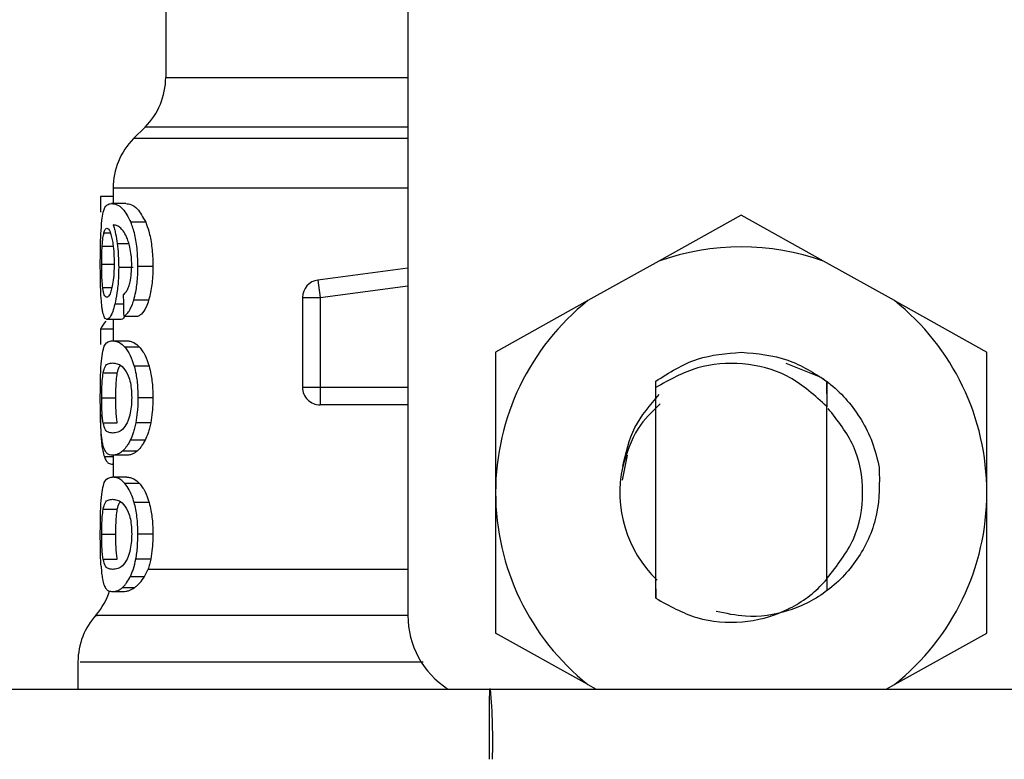
# Model space of a CAD drawing. Units: inches. Extents: x 0.4 to 10.6, y 0.4 to 8.1.
# Drawn here: x 4.1 to 4.1, y 2.6 to 2.6 of the extents above; entities that cross this region are included whole.
import ezdxf

# ---------------------------------------------------------------- set-up
doc = ezdxf.new("R2010")
doc.units = ezdxf.units.IN
doc.header["$MEASUREMENT"] = 0

msp = doc.modelspace()

# ---------------------------------------------------------------- linework, layer by layer
at = {"color": 7, "linetype": 'Continuous', "lineweight": 25}
for p, q in [((4.071701989120103, 2.642304599430118), (4.071701989120103, 2.613170741162402)), ((4.060835847387819, 2.640729796280203), (4.060835847387819, 2.63730999647697)), ((4.059913349408395, 2.635082888852316), (4.059396141177209, 2.63456568062113)), ((4.05847364266341, 2.632338572462009), (4.05847364266341, 2.631654805148655)), ((4.05847364266341, 2.631969550924654), (4.05791103033208, 2.631969550924654)), ((4.05791103033208, 2.631969550924654), (4.057911030332079, 2.631269161020169)), ((4.059046298116343, 2.631654805148655), (4.058403608916188, 2.631654805148655)), ((4.05993977761316, 2.630811825729694), (4.059276112768785, 2.630811825729694)), ((4.086662619041363, 2.631123497067918), (4.082971743222036, 2.629069932930193)), ((4.090353494859314, 2.629069932930889), (4.086662619041363, 2.631123497067918)), ((4.08297174322204, 2.629069932930181), (4.079782064244623, 2.627295229396496)), ((4.093543173836749, 2.627295229397252), (4.090353494859331, 2.629069932930938)), ((4.059376306977575, 2.628781272908686), (4.058726024798983, 2.628781272908686)), ((4.060259820521072, 2.628829612510261), (4.059588309419066, 2.628829612510261)), ((4.071701989120103, 2.628746674808579), (4.067663297166244, 2.628220678442374)), ((4.067663293313325, 2.628220677940571), (4.067693082000603, 2.627991985283157)), ((4.067693082000603, 2.627991985283157), (4.067764985099315, 2.627439871152863)), ((4.060070245421973, 2.627310921785854), (4.059403403965823, 2.627310921785831)), ((4.066977579671284, 2.627439870653434), (4.067764985099315, 2.627439871152863)), ((4.066977579671284, 2.627439870653434), (4.066977579671284, 2.623406961634843)), ((4.067764985099315, 2.627439871152863), (4.067764985099315, 2.623406961634843)), ((4.079782064244649, 2.627295229396462), (4.075638997587381, 2.624990071075126)), ((4.093543173836752, 2.627295229397259), (4.097686241088607, 2.624990070745189)), ((4.058839221015704, 2.626455591658402), (4.05820120745453, 2.626455591658402)), ((4.05847364266341, 2.626455591658402), (4.05847364266341, 2.625494166860875)), ((4.058951741559909, 2.626595239709005), (4.059607448390048, 2.626595239709006)), ((4.057911030332073, 2.626014087945607), (4.057911030332073, 2.625326588636737)), ((4.05847364266341, 2.626014087945608), (4.057911030332073, 2.626014087945607)), ((4.058444091682972, 2.625494166860875), (4.059087724400491, 2.625494166860875)), ((4.059661538696832, 2.625209498971112), (4.059004549484855, 2.62520949897111)), ((4.075638996995451, 2.624990070745782), (4.075638996994137, 2.618682548910276)), ((4.097686241088589, 2.618682555461772), (4.097686241088329, 2.624990070076832)), ((4.060091072203361, 2.624354175191184), (4.059423720877438, 2.624354175191164)), ((4.088669268182601, 2.624485003341436), (4.09024239162289, 2.623862762006714)), ((4.058029648044587, 2.62404934370078), (4.058663751987832, 2.624049343700777)), ((4.082822374124531, 2.623675807470748), (4.082816846628401, 2.622855042933092)), ((4.082822724028207, 2.623676076392131), (4.082825690542592, 2.623678356331051)), ((4.082827963565262, 2.623393114456097), (4.082825681654053, 2.623678097548285)), ((4.090505023871145, 2.623674145567284), (4.090497367477466, 2.622553386083662)), ((4.090517063375834, 2.622534145467599), (4.090508345856872, 2.623671586623662)), ((4.066977579671284, 2.623406961634843), (4.067764985099315, 2.623406961634843)), ((4.067764985099315, 2.623406961634843), (4.067764981246087, 2.622850184643751)), ((4.082827973372072, 2.613942202059095), (4.082827973372072, 2.623393394758622)), ((4.057963900552356, 2.622926786428229), (4.058596519007865, 2.622926786428229)), ((4.060259820521072, 2.62292678642823), (4.059588309419066, 2.62292678642823)), ((4.067764981246087, 2.622850184643751), (4.067764981246403, 2.62261956006004)), ((4.071701989120103, 2.62261956006004), (4.067764981246403, 2.62261956006004)), ((4.090496711936274, 2.622553055090886), (4.090405857901284, 2.622640859853254)), ((4.090497264407023, 2.622552508658266), (4.090497367208496, 2.622552406963269)), ((4.090497264710654, 2.614789966170637), (4.090497264710654, 2.62255333457192)), ((4.058030261639292, 2.621809600145077), (4.058664379479221, 2.621809600145089)), ((4.060164420293931, 2.621815571682146), (4.059495267152019, 2.62181557168214)), ((4.059908809564009, 2.621027319463466), (4.059245894339619, 2.621027319463478)), ((4.059087724400489, 2.620359405996733), (4.058444091682973, 2.620359405996733)), ((4.05847364266341, 2.620359405996733), (4.05847364266341, 2.619376497244765)), ((4.059548577698727, 2.620536651991657), (4.058894260974108, 2.620536651991654)), ((4.081550267357414, 2.620362211492107), (4.081326398507922, 2.619236746783996)), ((4.05847364266341, 2.619951203352324), (4.058456408278717, 2.619951203352324)), ((4.059087724400489, 2.619376497244765), (4.058444091682972, 2.619376497244765)), ((4.059661538675472, 2.619091829144496), (4.059004549464001, 2.619091829144495)), ((4.075638996994137, 2.618682548910276), (4.0756389969944, 2.612375034295171)), ((4.097686241088325, 2.612375033626973), (4.097686241088589, 2.618682555461772)), ((4.058029648044587, 2.61793167408456), (4.058663751987832, 2.617931674084557)), ((4.060091072163291, 2.618236505478926), (4.059423720838342, 2.618236505478932)), ((4.057963900552356, 2.616809116812009), (4.058596519007865, 2.616809116812009)), ((4.060259820521072, 2.616809116812009), (4.059588309419066, 2.616809116812009)), ((4.058030261639301, 2.615691930528963), (4.05866437947923, 2.615691930528974)), ((4.060164420293907, 2.615697902065962), (4.059495267151997, 2.615697902065958)), ((4.059245894339619, 2.614909649847257), (4.059889915745456, 2.6149096498476)), ((4.059889915745456, 2.6149096498476), (4.06004803574041, 2.615245238123935)), ((4.082814738859264, 2.614824760572322), (4.08282130764395, 2.614818214262356)), ((4.08282130761367, 2.614818104762874), (4.082827973372072, 2.613942202059095)), ((4.090497260530174, 2.614789966170738), (4.090497396704887, 2.614811720222841)), ((4.090497396726048, 2.614811643223311), (4.090503956293928, 2.614818154146036)), ((4.090503956295014, 2.614818150210434), (4.090508102656861, 2.614283966242359)), ((4.058894260942789, 2.614418981877296), (4.059433903953188, 2.614418981877362)), ((4.058444091682972, 2.614241735441931), (4.058919939699033, 2.614241735441931)), ((4.079782064245933, 2.610069874974764), (4.075638996994119, 2.612375033626811)), ((4.093543173838066, 2.610069874975519), (4.097686240496395, 2.61237503329763)), ((4.056898839513804, 2.611083453104758), (4.056898839513804, 2.609863654456889)), ((4.079782064245977, 2.610069874974843), (4.080152704884448, 2.609863654456889)), ((4.093172533198467, 2.60986365445689), (4.093543173838103, 2.610069874975473)), ((4.021272859981047, 2.609863654456889), (4.075362693411352, 2.609863654456889)), ((4.075413430872386, 2.609863654456889), (4.075362693411352, 2.609863654456889)), ((4.075413430872386, 2.609863654456889), (4.124367846228764, 2.60986365445689))]:
    msp.add_line(p, q, dxfattribs=at)
at = {"color": 8, "linetype": 'Continuous', "lineweight": 25}
for p, q in [((4.060835847387819, 2.63730999647697), (4.071701989120103, 2.63730999647697)), ((4.071701989120103, 2.635082888852316), (4.059913349408395, 2.635082888852316)), ((4.071701989120103, 2.63456568062113), (4.059396141177261, 2.63456568062113)), ((4.071701989120103, 2.63233857246201), (4.05847364266341, 2.632338572462009)), ((4.058064854485712, 2.630334536433246), (4.058353754885271, 2.630334536433245)), ((4.059188098200011, 2.62983993318317), (4.058662248888102, 2.629839933183166)), ((4.057986411696269, 2.629738089408), (4.058477346850824, 2.629738089408)), ((4.057963900552356, 2.628937034394654), (4.058505732294739, 2.628937034394655)), ((4.058013483195045, 2.627884472188765), (4.058419994320559, 2.627884472188766)), ((4.067764985099315, 2.627439871152863), (4.071701989120103, 2.627952624637239)), ((4.05893965895083, 2.627137719826158), (4.058554735351199, 2.627137719826168)), ((4.067764985099315, 2.623406961634843), (4.071701989120103, 2.623406961634843)), ((4.05847364266341, 2.620282062641704), (4.058084754559743, 2.620282062641703)), ((4.060048026153861, 2.615245267441458), (4.071701989120103, 2.615245267441458))]:
    msp.add_line(p, q, dxfattribs=at)
at = {"color": 7, "linetype": 'Continuous', "lineweight": 25}
for centre, radius, start, end in [((4.057686241088607, 2.63730999647697), 0.003149606299212238, 315.0000089419617, 0), ((4.061623248962623, 2.632338572462009), 0.003149606299213283, 134.9999951922227, 180), ((4.086662619041363, 2.618682552186024), 0.01102362204722612, 70.43870147325754, 109.5612985346898), ((4.067764981246087, 2.627439870150938), 0.00078740157481467, 97.42011136125161, 179.9999634310481), ((4.086662619041363, 2.618682552186024), 0.01102362204722644, 128.6208985552333, 180.0000170258537), ((4.086662619041363, 2.618682552186024), 0.01102362204711187, 1.702584827538232e-05, 51.37910145271919), ((4.067764981246087, 2.623406961634843), 0.0007874015748035076, 179.9999941271745, 270.0000000229441), ((4.086662619041363, 2.618682552186024), 0.005446456692913163, 167.590263691109, 226.1701084407885), ((4.086662619041363, 2.618682552186024), 0.0110236220470843, 180.0000170258537, 231.3791014525702), ((4.086662619041363, 2.618682552186024), 0.01102362204722733, 308.6208985549753, 1.702584827520399e-05), ((4.055324036364198, 2.61524526744004), 0.003149606299212668, 319.4749002345277, 341.91311908239), ((4.060048445813016, 2.611078729942245), 0.003149606299212628, 137.7345123303502, 179.7163629429732), ((4.075638996994119, 2.613170741162402), 0.003937007874015741, 180, 237.1401220709933), ((4.290584425379332, 2.607501439085855), 0.2152346950952747, 179.3711623107671, 180.2096050435973), ((4.047865617003754, 2.607500807465387), 0.02764896191262988, 358.3694117152475, 4.902407934208021)]:
    msp.add_arc(centre, radius, start, end, dxfattribs=at)
for centre, major_axis, ratio, start_param, end_param in [((4.086662619041363, 2.727785189148874), (8.881784197001252e-16, 0.3684701269863795), 0.07821230413845931, 1.846280224016073, 1.84899274097653), ((4.086662619041363, 2.625698124289909), (0.02881889763779543, 0), 0.1605095372426938, 2.994750529108126, 3.0732334148116)]:
    msp.add_ellipse(centre, major_axis=major_axis, ratio=ratio, start_param=start_param, end_param=end_param, dxfattribs=at)
for points, knots in [([(4.057972286382262, 2.630893657498378), (4.05799177237538, 2.631027280650581), (4.058046041133934, 2.631399422965315), (4.058184505281337, 2.63161658695332), (4.058332677273964, 2.631642432559036), (4.058403608916188, 2.631654805148655)], [0, 0, 0, 0, 0.2260278219846555, 0.6294905896259139, 1, 1, 1, 1]), ([(4.058403608916188, 2.631654805148655), (4.058482432383479, 2.631643605000616), (4.058633770629902, 2.631622101115768), (4.058937265652148, 2.631439512412584), (4.05915305012846, 2.63103978924687), (4.059276112768785, 2.630811825729694)], [0, 0, 0, 0, 0.3183736925171838, 0.6112661367115481, 1, 1, 1, 1]), ([(4.059046298116343, 2.631654805148655), (4.059126880890025, 2.631643621515888), (4.059281839119176, 2.631622115729356), (4.059592565971426, 2.631439611283947), (4.05981374597617, 2.631039700695771), (4.05993977761316, 2.630811825729694)], [0, 0, 0, 0, 0.3179127693056442, 0.6113366108564172, 1, 1, 1, 1]), ([(4.057902151844752, 2.628920921194119), (4.057902904669436, 2.629123345565545), (4.057904671950762, 2.629598543602257), (4.057922068519146, 2.630315319797541), (4.057955653337936, 2.63070210182442), (4.057972286382262, 2.630893657498378)], [0, 0, 0, 0, 0.2724995468421002, 0.6397018736011683, 0.9999999999999999, 0.9999999999999999, 0.9999999999999999, 0.9999999999999999]), ([(4.059588309419066, 2.628829612510261), (4.059584263423606, 2.629039525677947), (4.059575212396225, 2.629509108465979), (4.059477519828766, 2.630195219787028), (4.059355533301654, 2.630610817260568), (4.059284315058906, 2.63079106623941), (4.059276112768785, 2.630811825729694)], [0, 0, 0, 0, 0.2757724268765365, 0.6169121570712828, 0.9558793153544761, 0.9999999999999999, 0.9999999999999999, 0.9999999999999999, 0.9999999999999999]), ([(4.05993977761316, 2.630811825729694), (4.059986915148126, 2.630685539019753), (4.060096549886655, 2.630391815335762), (4.06021879028494, 2.629767119312752), (4.060257615985095, 2.629201403713558), (4.060259470803206, 2.628888591827332), (4.060259820521072, 2.628829612510261)], [0, 0, 0, 0, 0.2528872689549564, 0.5881773332043567, 0.9223526320077381, 1, 1, 1, 1]), ([(4.057986411696269, 2.629738089408), (4.057991329916631, 2.629807154199714), (4.05800116059148, 2.629945202815024), (4.05802564417885, 2.630159933183799), (4.058049723357149, 2.630267157613073), (4.058064854485712, 2.630334536433246)], [0, 0, 0, 0, 0.2711612490935743, 0.5420046022641438, 1, 1, 1, 1]), ([(4.058064854485712, 2.630334536433246), (4.058074554332678, 2.630366694178755), (4.058093954367202, 2.630431010798936), (4.0581374513936, 2.630518960628024), (4.058175250404569, 2.630533400075349), (4.058200353991592, 2.630542989795111)], [0, 0, 0, 0, 0.2514156317781974, 0.5028400915646335, 1, 1, 1, 1]), ([(4.058200353991592, 2.630542989795111), (4.058220672843862, 2.630537393045368), (4.058273381490849, 2.63052287465119), (4.058354447985109, 2.630377173906432), (4.058404299220986, 2.630167963233263), (4.058423394004397, 2.630087828158949)], [0, 0, 0, 0, 0.2790381451659471, 0.7238461549825513, 1, 1, 1, 1]), ([(4.058933571368676, 2.630420816033042), (4.058883323557199, 2.6304801042015), (4.058777513544459, 2.630604951068962), (4.058623378028014, 2.630676116731598), (4.058528906881697, 2.630687606151288), (4.058481429311643, 2.630693380292383)], [0, 0, 0, 0, 0.3102780564788636, 0.6533722393778942, 1, 1, 1, 1]), ([(4.058481429311643, 2.630693380292383), (4.058499952460871, 2.630633474409274), (4.058537009217165, 2.630513628821269), (4.058602523005516, 2.630243440160964), (4.058639054770927, 2.62999663221747), (4.058662248888102, 2.629839933183166)], [0, 0, 0, 0, 0.2673409071086202, 0.5348327500948747, 1, 1, 1, 1]), ([(4.059227423830028, 2.629700191915447), (4.059204477831194, 2.629787120124078), (4.059158603359474, 2.629960910146349), (4.059059024689575, 2.630216369234097), (4.058981736098806, 2.630342323691614), (4.058933571368676, 2.630420816033042)], [0, 0, 0, 0, 0.2738403794819947, 0.547471602129077, 1, 1, 1, 1]), ([(4.058423394004397, 2.630087828158949), (4.058438733030079, 2.630007153094903), (4.058476690938368, 2.629807514816324), (4.05851652619193, 2.629421237050577), (4.05852128371349, 2.629116174178666), (4.058523491094126, 2.628974632018986)], [0, 0, 0, 0, 0.2665958599447288, 0.6597173387498985, 1, 1, 1, 1]), ([(4.058662248888102, 2.629839933183166), (4.05867196853413, 2.629755389784322), (4.058691409954932, 2.629586284470351), (4.058718558513592, 2.629234486492669), (4.058723066704198, 2.628960833248092), (4.058726024798983, 2.628781272908686)], [0, 0, 0, 0, 0.2558220466645563, 0.5117001222273614, 1, 1, 1, 1]), ([(4.057963900552356, 2.628937034394654), (4.057964205058748, 2.6290121178641), (4.057964814154197, 2.629162305185742), (4.057970659314687, 2.629439223592191), (4.057980284468712, 2.629621839122116), (4.057986411696269, 2.629738089408)], [0, 0, 0, 0, 0.266494604037084, 0.5330615527967559, 1, 1, 1, 1]), ([(4.059311464860739, 2.628888694558403), (4.059310376718814, 2.62896680651979), (4.059308302955665, 2.629115671022987), (4.059286773078679, 2.629400569690107), (4.059251144423675, 2.629580439480214), (4.059227423830028, 2.629700191915447)], [0, 0, 0, 0, 0.2695356238624178, 0.5136765999416697, 1, 1, 1, 1]), ([(4.058523491094126, 2.628974632018986), (4.058522137751133, 2.628863933122476), (4.058518887265452, 2.628598054346761), (4.058485399310787, 2.628203483112966), (4.058443381209757, 2.627984511762046), (4.058423121284682, 2.627878930047161)], [0, 0, 0, 0, 0.2697518406339123, 0.6478952491553819, 0.9999999999999999, 0.9999999999999999, 0.9999999999999999, 0.9999999999999999]), ([(4.057925822325811, 2.627654064462261), (4.05792164196296, 2.627758192218063), (4.057913280707281, 2.627966460930693), (4.057904183944582, 2.628390663047119), (4.057902940184268, 2.62871521109835), (4.057902151844752, 2.628920921194119)], [0, 0, 0, 0, 0.2679988244484593, 0.5360316250434928, 1, 1, 1, 1]), ([(4.058013483195045, 2.627884472188765), (4.058005027010911, 2.627962745859473), (4.057985246024234, 2.628145846228741), (4.057967055019857, 2.628509986630785), (4.057964922569887, 2.628798674972296), (4.057963900552356, 2.628937034394654)], [0, 0, 0, 0, 0.2799682252123326, 0.6549109675961999, 0.9999999999999999, 0.9999999999999999, 0.9999999999999999, 0.9999999999999999]), ([(4.058726024798983, 2.628781272908686), (4.058723628542733, 2.628616914293243), (4.058717841994909, 2.628220016428684), (4.058658978366728, 2.627630554013744), (4.058588826501273, 2.627298894022495), (4.058554735351199, 2.627137719826168)], [0, 0, 0, 0, 0.2664974016136115, 0.6435455137242237, 1, 1, 1, 1]), ([(4.059176726687913, 2.627924982999203), (4.059197275922137, 2.627992745847913), (4.059247299795524, 2.62815770382772), (4.059301548613782, 2.62849050092622), (4.059308223597617, 2.628758539436117), (4.059311464860739, 2.628888694558403)], [0, 0, 0, 0, 0.2639712701231072, 0.6425964710074924, 1, 1, 1, 1]), ([(4.059403403965823, 2.627310921785831), (4.05943548803247, 2.627432323393417), (4.059514874127157, 2.62773270923979), (4.059578835258709, 2.628268576096772), (4.059585506205739, 2.628663613129599), (4.059588309419066, 2.628829612510261)], [0, 0, 0, 0, 0.2822583833537545, 0.6983962162076471, 1, 1, 1, 1]), ([(4.060259820521072, 2.628829612510261), (4.060257313626275, 2.628674771151263), (4.060250859383342, 2.628276117107998), (4.060186169545639, 2.627737460297187), (4.060102372934352, 2.627429133775468), (4.060070245421973, 2.627310921785854)], [0, 0, 0, 0, 0.2813991757055214, 0.7244893734608743, 1, 1, 1, 1]), ([(4.058015816990062, 2.626777856818033), (4.058004761167873, 2.626835292099102), (4.057982641437309, 2.626950204669193), (4.057950132009876, 2.627224334618358), (4.05793522549116, 2.627487841784637), (4.057925822325811, 2.627654064462261)], [0, 0, 0, 0, 0.2694977766673058, 0.5391926630044717, 1, 1, 1, 1]), ([(4.05819187672297, 2.627443871868371), (4.058170417128034, 2.627449446134396), (4.05811388253927, 2.627464131352746), (4.058053006963023, 2.627608873129561), (4.058022984248729, 2.62781822138347), (4.058013483195045, 2.627884472188765)], [0, 0, 0, 0, 0.2948820010751511, 0.7768568192711852, 1, 1, 1, 1]), ([(4.058423121284682, 2.627878930047161), (4.0584040061773, 2.627803057779277), (4.058355099119704, 2.627608934392931), (4.058271443121645, 2.627466160833821), (4.058216411787594, 2.627450744885333), (4.05819187672297, 2.627443871868371)], [0, 0, 0, 0, 0.2622982072571191, 0.671104444944461, 1, 1, 1, 1]), ([(4.058930375860445, 2.627556664506528), (4.058956104283912, 2.627579596306905), (4.059010405564655, 2.627627995157765), (4.059096394123902, 2.627733289921245), (4.059149638381533, 2.627860343697687), (4.059176726687913, 2.627924982999203)], [0, 0, 0, 0, 0.3066827026587651, 0.6472710447217888, 1, 1, 1, 1]), ([(4.058951741559909, 2.626595239709005), (4.058994470143045, 2.626620392337381), (4.059075249502738, 2.626667943954254), (4.059225355382317, 2.626853753257865), (4.059335436105096, 2.627089419733415), (4.059396483962384, 2.62728837002463), (4.059403403965823, 2.627310921785831)], [0, 0, 0, 0, 0.2731381469839611, 0.5163738884308005, 0.9451791675594821, 1, 1, 1, 1]), ([(4.060070245421973, 2.627310921785854), (4.06003300017124, 2.627203848710832), (4.059935989405313, 2.626924961045598), (4.059769422045779, 2.626690708578116), (4.059653330562095, 2.626622283113427), (4.059607448390048, 2.626595239709006)], [0, 0, 0, 0, 0.2737255578604312, 0.7129587128219788, 1, 1, 1, 1]), ([(4.05820120745453, 2.626455591658402), (4.058182256170365, 2.62645961736041), (4.058144348660977, 2.626467669814022), (4.058078658860782, 2.62654758682289), (4.058040640645269, 2.62668689607962), (4.058015816990062, 2.626777856818033)], [0, 0, 0, 0, 0.2575921100328715, 0.5152513805556259, 1, 1, 1, 1]), ([(4.058554735351199, 2.627137719826168), (4.05852280499421, 2.627018022888031), (4.058443731873902, 2.626721602450482), (4.058315362780105, 2.626490785133269), (4.05823546764439, 2.62646615389126), (4.05820120745453, 2.626455591658402)], [0, 0, 0, 0, 0.278952294733834, 0.6908043141909691, 1, 1, 1, 1]), ([(4.058990741071628, 2.626595239709005), (4.058975920922851, 2.626565183818162), (4.058922043120477, 2.626455917347799), (4.058874028367157, 2.626455728534727), (4.058839221015704, 2.626455591658402)], [0, 0, 0, 0, 0.2750696599178048, 1, 1, 1, 1]), ([(4.057965732899535, 2.624717339725233), (4.057988425036136, 2.62486095605772), (4.05805342952898, 2.625272363190583), (4.058211365175977, 2.625461087035537), (4.058375937739371, 2.625484479436011), (4.058444091682972, 2.625494166860875)], [0, 0, 0, 0, 0.2390831028799483, 0.6848837605636364, 0.9999999999999999, 0.9999999999999999, 0.9999999999999999, 0.9999999999999999]), ([(4.058444091682972, 2.625494166860875), (4.058492914673069, 2.625490552573982), (4.058590577388699, 2.6254833227613), (4.058776508748338, 2.625421170758318), (4.05892126303401, 2.625286807052857), (4.059004549484855, 2.625209498971111)], [0, 0, 0, 0, 0.2979944567851666, 0.5960910594446882, 1, 1, 1, 1]), ([(4.059087724400491, 2.625494166860875), (4.059137637138273, 2.62549055971658), (4.059237479560561, 2.625483344203269), (4.059427796330271, 2.625421269790807), (4.059576090809704, 2.625286914842974), (4.059661538696832, 2.625209498971112)], [0, 0, 0, 0, 0.2975811791769734, 0.595263395184335, 1, 1, 1, 1]), ([(4.059004549484855, 2.62520949897111), (4.059044929435636, 2.625158415310955), (4.059125722932071, 2.625056205490618), (4.05927356445083, 2.624800981943029), (4.059366268098457, 2.624525132173436), (4.059423720877438, 2.624354175191164)], [0, 0, 0, 0, 0.275329347211566, 0.5508877599410363, 1, 1, 1, 1]), ([(4.059661538696832, 2.625209498971112), (4.059702829461182, 2.625158512947102), (4.059785445021766, 2.625056498876358), (4.059936913150699, 2.624801521752277), (4.06003203734688, 2.624525485533169), (4.060091072203361, 2.624354175191184)], [0, 0, 0, 0, 0.2748785678357382, 0.5499836908140754, 1, 1, 1, 1]), ([(4.082825649462912, 2.623678324780348), (4.08343067339955, 2.624064184255303), (4.084604674023076, 2.624812913746417), (4.085990816946905, 2.624926645131638), (4.086662607908977, 2.62498176478444)], [0, 0, 0, 0, 0.5153523128642323, 0.9999999999999999, 0.9999999999999999, 0.9999999999999999, 0.9999999999999999]), ([(4.086662607908977, 2.62498176478444), (4.087377484272094, 2.624919249246734), (4.088766924057044, 2.624797743515467), (4.089936973004546, 2.62404136315124), (4.090505023689642, 2.62367414570704)], [0, 0, 0, 0, 0.5145069047693402, 1, 1, 1, 1]), ([(4.057902151844752, 2.622926786428229), (4.057902751837696, 2.623104995245801), (4.057904171086067, 2.623526537827618), (4.057918709198573, 2.624188747960004), (4.05794979990554, 2.624538237501269), (4.057965732899535, 2.624717339725233)], [0, 0, 0, 0, 0.2631078588951176, 0.62236632084602, 1, 1, 1, 1]), ([(4.058029648044587, 2.62404934370078), (4.058056721603189, 2.624154129835359), (4.058118968261328, 2.624395050757231), (4.058256253206331, 2.624478902730713), (4.058381111212028, 2.62449326873805), (4.058444091682973, 2.624500515192954)], [0, 0, 0, 0, 0.2761292162611557, 0.6348674431507249, 1, 1, 1, 1]), ([(4.058444091682973, 2.624500515192954), (4.058512542428676, 2.624493186561421), (4.058645101430447, 2.624478994223991), (4.058883024774552, 2.624382054806294), (4.059045673853122, 2.624128684681534), (4.059128654335018, 2.623999420038686)], [0, 0, 0, 0, 0.3434001912430535, 0.6650152031431356, 1, 1, 1, 1]), ([(4.058663751987832, 2.624049343700777), (4.058689999352652, 2.624161615384156), (4.05872893368691, 2.624328154893119), (4.058787954046032, 2.624367101231723), (4.058807186158427, 2.624379792112846)], [0, 0, 0, 0, 0.6741444362251504, 1, 1, 1, 1]), ([(4.059423720877438, 2.624354175191164), (4.059452587923564, 2.624238513211907), (4.059526089144216, 2.623944014889455), (4.05958055571447, 2.6234398092503), (4.059586120442741, 2.623071619752511), (4.059588309419066, 2.62292678642823)], [0, 0, 0, 0, 0.2817840695410284, 0.7174780883620512, 1, 1, 1, 1]), ([(4.060091072203361, 2.624354175191184), (4.060120639084085, 2.624238640155368), (4.060195847558259, 2.623944756812072), (4.060251829965522, 2.623440593730199), (4.06025755922102, 2.623072192147734), (4.060259820521072, 2.62292678642823)], [0, 0, 0, 0, 0.2816716030175117, 0.7164804322895041, 1, 1, 1, 1]), ([(4.09040646429215, 2.622641497769489), (4.089871958473657, 2.623113430903116), (4.088813833567564, 2.624047684910135), (4.086746690644581, 2.624563700731898), (4.084643468975457, 2.624414085827515), (4.083438604678514, 2.623736698217859), (4.082827973372072, 2.623393394758622)], [0, 0, 0, 0, 0.2549835547526612, 0.5047736443515402, 0.7490167836317398, 1, 1, 1, 1]), ([(4.057963900552356, 2.622926786428229), (4.057965046367103, 2.623066612203609), (4.057967340129679, 2.623346524057892), (4.057988732478371, 2.623749076799408), (4.058015156819756, 2.62394299700735), (4.058029648044587, 2.62404934370078)], [0, 0, 0, 0, 0.3107044349319557, 0.621987285811144, 1, 1, 1, 1]), ([(4.058596519007865, 2.622926786428229), (4.058597690272508, 2.623066589419162), (4.058600034981416, 2.623346455562314), (4.058621906635337, 2.623749036793673), (4.058648928784411, 2.623942963658378), (4.058663751987832, 2.624049343700777)], [0, 0, 0, 0, 0.3106319529291102, 0.6218419650784278, 1, 1, 1, 1]), ([(4.059128654335018, 2.623999420038686), (4.059165615342783, 2.623903457894275), (4.059233246486014, 2.623727866644853), (4.059299087846331, 2.623344750449119), (4.059306068390779, 2.623076440478091), (4.059309682426791, 2.622937528405395)], [0, 0, 0, 0, 0.367565142354074, 0.6725696157163771, 1, 1, 1, 1]), ([(4.09024182754764, 2.623861885430962), (4.090387987196858, 2.623755316028691), (4.091096586636824, 2.623238654835464), (4.091922995572647, 2.622257437221476), (4.092586518201828, 2.620943530417352), (4.092765662448329, 2.620194813924944), (4.092856735571622, 2.619814182390546)], [0, 0, 0, 0, 0.1099967641648378, 0.5332774531277242, 0.762728187564283, 1, 1, 1, 1]), ([(4.057935339294885, 2.621498076984501), (4.057928854931235, 2.621615999505673), (4.057912131490907, 2.621920126533758), (4.05790343195588, 2.622425713666742), (4.057902500559434, 2.622790289349874), (4.057902151844752, 2.622926786428229)], [0, 0, 0, 0, 0.2837650601285733, 0.731841751297774, 0.9999999999999999, 0.9999999999999999, 0.9999999999999999, 0.9999999999999999]), ([(4.058030261639292, 2.621809600145077), (4.058019039993096, 2.621888031098723), (4.057996545512284, 2.622045250774963), (4.057972922911188, 2.622382829104729), (4.057964429016041, 2.622698426897894), (4.057963987489054, 2.622889219374681), (4.057963900552356, 2.622926786428229)], [0, 0, 0, 0, 0.286077755253256, 0.57346047663564, 0.9160143346098856, 1, 1, 1, 1]), ([(4.058664379479221, 2.621809600145089), (4.058652905720133, 2.621888016122284), (4.058629905856948, 2.622045205822117), (4.058605749130029, 2.622382740664478), (4.058597059999661, 2.622698360614924), (4.0585966080592, 2.622889185814216), (4.058596519007865, 2.622926786428229)], [0, 0, 0, 0, 0.286056765146249, 0.573418564131435, 0.9159454622633308, 1, 1, 1, 1]), ([(4.059309682426791, 2.622937528405395), (4.059307337157234, 2.622831242785621), (4.059302064746682, 2.622592301627859), (4.059245400007907, 2.622215359507017), (4.059169245061303, 2.621962719954044), (4.059117016199541, 2.621838117238791), (4.059105593396619, 2.621810865787928)], [0, 0, 0, 0, 0.2326460713905231, 0.5230126311084532, 0.8956796581929001, 1, 1, 1, 1]), ([(4.059588309419066, 2.62292678642823), (4.059587099741699, 2.622821906665094), (4.059584679642211, 2.622612082568179), (4.059561021562081, 2.622230022557503), (4.059520573774475, 2.621975079642438), (4.059495267152019, 2.62181557168214)], [0, 0, 0, 0, 0.2722552708117403, 0.5446781592634308, 1, 1, 1, 1]), ([(4.060259820521072, 2.62292678642823), (4.060258580197214, 2.622821905537365), (4.060256098782919, 2.622612078934401), (4.060231831991786, 2.622229959885067), (4.060190367465377, 2.621975072215271), (4.060164420293931, 2.621815571682146)], [0, 0, 0, 0, 0.2721984420537791, 0.5445651153152911, 1, 1, 1, 1]), ([(4.081344972191574, 2.619852789431888), (4.081483554784898, 2.620458988157738), (4.081760570328108, 2.621670731027523), (4.08257660257118, 2.622608325781341), (4.08298439828294, 2.62307686991452)], [0, 0, 0, 0, 0.500270099347337, 1, 1, 1, 1]), ([(4.057901809787766, 2.622417607132638), (4.057902286502816, 2.622292586222321), (4.057903520370012, 2.62196899836765), (4.057914752561733, 2.621535247099139), (4.057930478608908, 2.621275499788871), (4.057936732735679, 2.621172200301801)], [0, 0, 0, 0, 0.2749538570742502, 0.711654782533805, 1, 1, 1, 1]), ([(4.083018408225628, 2.622665522545079), (4.082658597493531, 2.622314417227438), (4.081854236084526, 2.62152951688174), (4.081525247534612, 2.620449785155335), (4.081343423691596, 2.61985304410774)], [0, 0, 0, 0, 0.4473247076087142, 1, 1, 1, 1]), ([(4.090525084482017, 2.614848146046748), (4.09096744458073, 2.615405492279693), (4.091856416238175, 2.616525541320994), (4.092235307281933, 2.618682153960641), (4.091863506294771, 2.620816498616803), (4.09099161247948, 2.621918114342211), (4.090565395225786, 2.622456629033881)], [0, 0, 0, 0, 0.2509567386055839, 0.5043253867485351, 0.7576940348914843, 1, 1, 1, 1]), ([(4.058071080066471, 2.620646489982294), (4.058053991490272, 2.620698783049251), (4.058019797591533, 2.620803420428955), (4.057971562869676, 2.621062385083859), (4.057948971509536, 2.621334110685055), (4.057935339294885, 2.621498076984501)], [0, 0, 0, 0, 0.2837629098497464, 0.5678038996633094, 1, 1, 1, 1]), ([(4.058444091682973, 2.621353057664607), (4.058381804498334, 2.62136018582279), (4.058265605157686, 2.621373483699161), (4.058126463763343, 2.621457482822237), (4.058062760320496, 2.62169064904359), (4.058030261639292, 2.621809600145077)], [0, 0, 0, 0, 0.3614057033624328, 0.6742174121605821, 1, 1, 1, 1]), ([(4.059105593396619, 2.621810865787928), (4.05903364809982, 2.621698552003894), (4.058891391119408, 2.621476474668944), (4.058658382011457, 2.621376792189214), (4.058522641475157, 2.621361757739821), (4.058444091682973, 2.621353057664607)], [0, 0, 0, 0, 0.3012431480466943, 0.5956461717055698, 1, 1, 1, 1]), ([(4.059495267152019, 2.62181557168214), (4.059478299266359, 2.621733826296398), (4.059444362011742, 2.621570328378903), (4.059363390675294, 2.621288966218383), (4.059292232847334, 2.621130508385081), (4.059245894339619, 2.621027319463478)], [0, 0, 0, 0, 0.2585793829524362, 0.5171813703771012, 1, 1, 1, 1]), ([(4.060164420293931, 2.621815571682146), (4.060147038818659, 2.621733889427228), (4.060112274439621, 2.621570518204345), (4.060029277100863, 2.621289093697175), (4.059956346411495, 2.621130616352806), (4.059908809564009, 2.621027319463466)], [0, 0, 0, 0, 0.2582498351314165, 0.5165208944961884, 1, 1, 1, 1]), ([(4.057936732735679, 2.621172200301801), (4.05794633963304, 2.621055252558714), (4.057965532903697, 2.620821606918362), (4.058012509978705, 2.620518102570247), (4.058057913760026, 2.620369757806603), (4.058084754559743, 2.620282062641703)], [0, 0, 0, 0, 0.2906380232004773, 0.5806551306505067, 1, 1, 1, 1]), ([(4.059245894339619, 2.621027319463478), (4.059214223495009, 2.620968313420047), (4.059150890988687, 2.620850318441872), (4.059031885789445, 2.620677592095769), (4.058947361445453, 2.620591031617463), (4.058894260974108, 2.620536651991654)], [0, 0, 0, 0, 0.2710737339634473, 0.5420688706351956, 0.9999999999999999, 0.9999999999999999, 0.9999999999999999, 0.9999999999999999]), ([(4.059908809564009, 2.621027319463466), (4.05987641351387, 2.620968412370267), (4.059811630735826, 2.620850615134872), (4.059689716582778, 2.620677799339064), (4.059603081636597, 2.620591159197842), (4.059548577698727, 2.620536651991657)], [0, 0, 0, 0, 0.2705973645380533, 0.5411168624389647, 1, 1, 1, 1]), ([(4.058444091682973, 2.620359405996733), (4.058398820464792, 2.620363206013923), (4.058308261413673, 2.620370807442926), (4.058180034241813, 2.620435642103989), (4.058110522125069, 2.620570161798035), (4.058071080066471, 2.620646489982294)], [0, 0, 0, 0, 0.3018849177412052, 0.6038806287085369, 1, 1, 1, 1]), ([(4.058084754559743, 2.620282062641703), (4.058112275075602, 2.62021924710929), (4.058167294386975, 2.620093665621115), (4.058286836768713, 2.61997609214537), (4.058392396184877, 2.619960598702734), (4.058456408278717, 2.619951203352324)], [0, 0, 0, 0, 0.2825898109695529, 0.5649565902225508, 1, 1, 1, 1]), ([(4.058894260974108, 2.620536651991654), (4.058844153023746, 2.620498081910413), (4.058744000940089, 2.620420990870461), (4.05859102469301, 2.620369682626308), (4.058497048343285, 2.620363109834158), (4.058444091682973, 2.620359405996733)], [0, 0, 0, 0, 0.3041281063055465, 0.6078688776161608, 0.9999999999999999, 0.9999999999999999, 0.9999999999999999, 0.9999999999999999]), ([(4.059548577698727, 2.620536651991657), (4.059497346357196, 2.6204981316504), (4.05939494841736, 2.62042113964768), (4.059238318325288, 2.62036971488612), (4.059142051545531, 2.620363124955049), (4.059087724400489, 2.620359405996733)], [0, 0, 0, 0, 0.3037238527148692, 0.6070638766699217, 1, 1, 1, 1]), ([(4.092856053962887, 2.619814109546952), (4.092866339498918, 2.61910997518825), (4.092886914759966, 2.617701419698497), (4.092027165891307, 2.615744016448248), (4.090621984126718, 2.614212654097233), (4.088822738098884, 2.613289093975177), (4.08704396286577, 2.613025678066483), (4.085977491825361, 2.61325847550578), (4.085541324083543, 2.613353685529824)], [0, 0, 0, 0, 0.1822950411857092, 0.3646643255562066, 0.5426673042134337, 0.7160472404335424, 0.883868357198488, 1, 1, 1, 1]), ([(4.057965732888119, 2.618599669798236), (4.057988425053169, 2.618743286241126), (4.05805342963161, 2.61915469371622), (4.058211365356439, 2.619343417460383), (4.058375937892966, 2.619366809846214), (4.058444091682972, 2.619376497244765)], [0, 0, 0, 0, 0.2390833540460951, 0.684884523289176, 1, 1, 1, 1]), ([(4.059004549464001, 2.619091829144495), (4.058942758534629, 2.619152460627677), (4.058819289362011, 2.61927361302236), (4.058627006076287, 2.619359551361717), (4.058510854145923, 2.619370312117019), (4.058444091682972, 2.619376497244765)], [0, 0, 0, 0, 0.298733407738034, 0.5969220249856076, 1, 1, 1, 1]), ([(4.059087724400489, 2.619376497244765), (4.05913763713819, 2.619372890099744), (4.059237479560359, 2.619365674584977), (4.059427796328826, 2.619303600161047), (4.059576090796451, 2.619169245087572), (4.059661538675472, 2.619091829144496)], [0, 0, 0, 0, 0.2975811833155582, 0.5952634037427301, 1, 1, 1, 1]), ([(4.059423720838342, 2.618236505478932), (4.059389528008021, 2.618344815974349), (4.059321177996632, 2.618561324041278), (4.059177552412736, 2.618863917997879), (4.059070706928549, 2.61900467442423), (4.059004549464001, 2.619091829144495)], [0, 0, 0, 0, 0.2759967305866324, 0.5517057085530377, 1, 1, 1, 1]), ([(4.059661538675472, 2.619091829144496), (4.059702829445053, 2.619040843064298), (4.059785445016031, 2.618938828881216), (4.059936913123468, 2.618683851753546), (4.060032037322006, 2.618407815681375), (4.060091072163291, 2.618236505478926)], [0, 0, 0, 0, 0.2748786601737218, 0.5499838751204261, 1, 1, 1, 1]), ([(4.057902151844752, 2.616809116812009), (4.057902751837575, 2.616987325601434), (4.057904171085706, 2.617408868129988), (4.057918709191563, 2.618071078190499), (4.057949799896239, 2.618420567634629), (4.057965732888119, 2.618599669798236)], [0, 0, 0, 0, 0.2631078603222464, 0.6223663438828706, 1, 1, 1, 1]), ([(4.058029648044587, 2.61793167408456), (4.058056721603189, 2.618036460219138), (4.058118968261328, 2.618277381141011), (4.058256253206332, 2.618361233114492), (4.058381111212028, 2.618375599121829), (4.058444091682973, 2.618382845576734)], [0, 0, 0, 0, 0.2761292162612064, 0.6348674431507407, 1, 1, 1, 1]), ([(4.058444091682973, 2.618382845576734), (4.058512542428676, 2.618375516945201), (4.058645101430446, 2.618361324607772), (4.058883024774546, 2.618264385190086), (4.05904567385312, 2.61801101506542), (4.059128654335018, 2.617881750422624)], [0, 0, 0, 0, 0.3434001912490823, 0.665015203151704, 1, 1, 1, 1]), ([(4.057963900552356, 2.616809116812009), (4.057965046367103, 2.616948942587417), (4.057967340129678, 2.617228854441758), (4.05798873247837, 2.617631407183301), (4.058015156819758, 2.617825327391186), (4.058029648044587, 2.61793167408456)], [0, 0, 0, 0, 0.310704434985777, 0.6219872859254512, 1, 1, 1, 1]), ([(4.058596519007865, 2.616809116812009), (4.058597690272508, 2.61694891980297), (4.058600034981415, 2.61722878594618), (4.058621906635334, 2.617631367177566), (4.058648928784413, 2.617825294042214), (4.058663751987832, 2.617931674084557)], [0, 0, 0, 0, 0.3106319529828859, 0.621841965192668, 1, 1, 1, 1]), ([(4.058663751987832, 2.617931674084557), (4.058689999352652, 2.618043945767934), (4.058728933686915, 2.618210485276907), (4.058787954046041, 2.618249431615514), (4.058807186158441, 2.618262122496638)], [0, 0, 0, 0, 0.6741444361699342, 1, 1, 1, 1]), ([(4.059588309419066, 2.616809116812009), (4.059586157967433, 2.616953086230332), (4.05958039840368, 2.617338500910715), (4.059523561325691, 2.617842552848014), (4.05944931439705, 2.618135517893074), (4.059423720838342, 2.618236505478932)], [0, 0, 0, 0, 0.2809574660393658, 0.7521398171646266, 1, 1, 1, 1]), ([(4.060091072163291, 2.618236505478926), (4.060120639054215, 2.618120970463862), (4.060195847530982, 2.617827087264627), (4.060251829958909, 2.617322924208096), (4.060257559217961, 2.616954522634499), (4.060259820521072, 2.616809116812009)], [0, 0, 0, 0, 0.2816716099507935, 0.7164802273949389, 1, 1, 1, 1]), ([(4.059128654335018, 2.617881750422624), (4.0591656153428, 2.617785788278121), (4.059233246486049, 2.617610197028559), (4.059299087846334, 2.617227080832786), (4.059306068390781, 2.616958770861876), (4.059309682426791, 2.616819858789332)], [0, 0, 0, 0, 0.36756514259393, 0.6725696160563984, 1, 1, 1, 1]), ([(4.057935339276555, 2.615380407175775), (4.057928854901286, 2.615498329890209), (4.057912131454437, 2.61580245699041), (4.057903431951463, 2.616308044316742), (4.057902500558252, 2.616672619798042), (4.057902151844752, 2.616809116812009)], [0, 0, 0, 0, 0.2837655154950747, 0.73184189982806, 1, 1, 1, 1]), ([(4.058030261639301, 2.615691930528963), (4.058019039993107, 2.615770361482538), (4.057996545512302, 2.615927581158639), (4.057972922911206, 2.616265159488188), (4.057964429016043, 2.616580757281375), (4.057963987489054, 2.616771549758294), (4.057963900552356, 2.616809116812009)], [0, 0, 0, 0, 0.2860777551045712, 0.5734604763367601, 0.9160143342360212, 1, 1, 1, 1]), ([(4.05866437947923, 2.615691930528974), (4.058652905720145, 2.6157703465061), (4.058629905856967, 2.615927536205794), (4.058605749130047, 2.616265071047937), (4.058597059999664, 2.616580690998405), (4.058596608059201, 2.616771516197829), (4.058596519007865, 2.616809116812009)], [0, 0, 0, 0, 0.2860567649970082, 0.5734185638316834, 0.9159454618889131, 1, 1, 1, 1]), ([(4.059309682426791, 2.616819858789332), (4.059307337157238, 2.616713573169598), (4.059302064746692, 2.616474632011896), (4.059245400007985, 2.616097689891175), (4.059169245061369, 2.615845050338173), (4.059117016199602, 2.615720447622815), (4.05910559339663, 2.615693196171812)], [0, 0, 0, 0, 0.232646071298828, 0.5230126309694424, 0.8956796577141307, 0.9999999999999999, 0.9999999999999999, 0.9999999999999999, 0.9999999999999999]), ([(4.059495267151997, 2.615697902065958), (4.059511258969625, 2.615791686974016), (4.059543237963992, 2.615979229573373), (4.059579956035237, 2.616352492887717), (4.059585095358568, 2.616633425505646), (4.059588309419066, 2.616809116812009)], [0, 0, 0, 0, 0.2725806338003468, 0.5450821636000222, 0.9999999999999999, 0.9999999999999999, 0.9999999999999999, 0.9999999999999999]), ([(4.060259820521072, 2.616809116812009), (4.060258580197278, 2.616704235685859), (4.060256098783086, 2.616494408610143), (4.060231831950325, 2.616112289555927), (4.060190367420206, 2.615857402145179), (4.060164420293907, 2.615697902065962)], [0, 0, 0, 0, 0.2721990442468534, 0.5445663253601273, 1, 1, 1, 1]), ([(4.058444091682973, 2.615235387109804), (4.05838180449777, 2.615242515296293), (4.058265605150845, 2.615255813226071), (4.058126463755952, 2.615339812866177), (4.05806276031815, 2.615572979312105), (4.058030261639301, 2.615691930528963)], [0, 0, 0, 0, 0.3614056793915001, 0.6742173977346457, 0.9999999999999999, 0.9999999999999999, 0.9999999999999999, 0.9999999999999999]), ([(4.05910559339663, 2.615693196171812), (4.059033648018438, 2.615580882197343), (4.058891390873177, 2.615358804479741), (4.058658381799917, 2.615259121692455), (4.058522641333921, 2.61524408719924), (4.058444091682973, 2.615235387109804)], [0, 0, 0, 0, 0.301243506427623, 0.5956468967091249, 1, 1, 1, 1]), ([(4.059245894339619, 2.614909649847257), (4.059270872319336, 2.614962581812921), (4.059320838478929, 2.615068467359874), (4.059410723594361, 2.615317111059055), (4.059461921927466, 2.615547712483457), (4.059495267151997, 2.615697902065958)], [0, 0, 0, 0, 0.2584696878469757, 0.5170449259655006, 1, 1, 1, 1]), ([(4.060164420293907, 2.615697902065962), (4.060147512600487, 2.615617301337149), (4.060113385239718, 2.61545461266743), (4.060069951256964, 2.615315453677265), (4.060048035740563, 2.615245238123958)], [0, 0, 0, 0, 0.4954292696111922, 1, 1, 1, 1]), ([(4.057935339276555, 2.615380407175775), (4.057943890735854, 2.615269840233914), (4.057960876910633, 2.61505021580097), (4.058003259348378, 2.614750130948079), (4.058045439599216, 2.614612489302796), (4.058071080084269, 2.614528819849003)], [0, 0, 0, 0, 0.284461267116995, 0.5650390924576555, 1, 1, 1, 1]), ([(4.058894260942789, 2.614418981877296), (4.058925488244592, 2.614449807003276), (4.058987948474376, 2.614511462808957), (4.059106373357994, 2.614659651745727), (4.059192055948838, 2.614813180518214), (4.059245894339619, 2.614909649847257)], [0, 0, 0, 0, 0.2709171039569874, 0.5418830186772802, 1, 1, 1, 1]), ([(4.059433903953188, 2.614418981877362), (4.05947325546131, 2.614449092356259), (4.059551963825263, 2.614509317405942), (4.05970783687481, 2.614655985406346), (4.059818850296633, 2.614810644524774), (4.059889915745456, 2.6149096498476)], [0, 0, 0, 0, 0.2645973247830014, 0.5292306072445363, 1, 1, 1, 1]), ([(4.058071080084268, 2.614528819849003), (4.05810066746425, 2.614467441435166), (4.058159786901862, 2.614344799372573), (4.058281801511207, 2.614258738441402), (4.058385382473248, 2.614247886354528), (4.058444091682972, 2.614241735441931)], [0, 0, 0, 0, 0.3026577844968222, 0.6047496608224565, 0.9999999999999999, 0.9999999999999999, 0.9999999999999999, 0.9999999999999999]), ([(4.058444091682972, 2.614241735441931), (4.058484789624904, 2.614244084469677), (4.058566193797048, 2.614248783003557), (4.058715439404761, 2.614287826308534), (4.058829782301489, 2.61437169041025), (4.058894260942789, 2.614418981877296)], [0, 0, 0, 0, 0.3036237124160762, 0.6073092588823972, 1, 1, 1, 1]), ([(4.058919939699033, 2.614241735441931), (4.058962044915912, 2.614244069854243), (4.059046264919028, 2.614248739209416), (4.059212476701729, 2.61428799704288), (4.059353582295828, 2.614371467766405), (4.059433903953188, 2.614418981877362)], [0, 0, 0, 0, 0.3010274119255469, 0.6021232391086045, 1, 1, 1, 1]), ([(4.082828151192, 2.61394245741771), (4.083427623897203, 2.613606074003641), (4.084627206005859, 2.612932949903639), (4.086703161151904, 2.612771188800194), (4.088643544137219, 2.613272638149598), (4.089869490311924, 2.614100808418608), (4.090397685101006, 2.614681289120679), (4.090496852928107, 2.614790273554239)], [0, 0, 0, 0, 0.2428051171735763, 0.4858681169703966, 0.7201126864771122, 0.9474515514188411, 1, 1, 1, 1])]:
    msp.add_open_spline(points, degree=3, knots=knots, dxfattribs=at)
at = {"color": 8, "linetype": 'Continuous', "lineweight": 25}
for points, knots in [([(4.07170753207004, 2.613162031626722), (4.070400944513803, 2.613162030352409), (4.067787769249295, 2.613162027803784), (4.064470304409715, 2.613162023980839), (4.061713440986885, 2.613162020157889), (4.059607532072655, 2.613162016334933), (4.058266568855894, 2.613162012511972), (4.057651965023515, 2.613162009546122), (4.057747034182411, 2.613162007854591), (4.057770482487238, 2.613162007437384)], [0, 0, 0, 0, 0.1580428761605646, 0.316085770710527, 0.4741286836498539, 0.6321716149785099, 0.7902145646964617, 0.9482575328036769, 1, 1, 1, 1]), ([(4.072395301428351, 2.611078731372883), (4.071284868744803, 2.611078732947162), (4.068727632006017, 2.611078736572599), (4.065275003150856, 2.611078742249194), (4.062083987729113, 2.611078748402669), (4.059584225524525, 2.611078754556143), (4.057873722610923, 2.611078760709617), (4.056969149565999, 2.611078766082247), (4.056989403241149, 2.611078769403718), (4.056997149359757, 2.611078770674031)], [0, 0, 0, 0, 0.1201704475093041, 0.2767428299255554, 0.4333152123418075, 0.5898875947580599, 0.7464599771743116, 0.9030323595905636, 1, 1, 1, 1])]:
    msp.add_open_spline(points, degree=3, knots=knots, dxfattribs=at)

doc.saveas('drawing.dxf')
